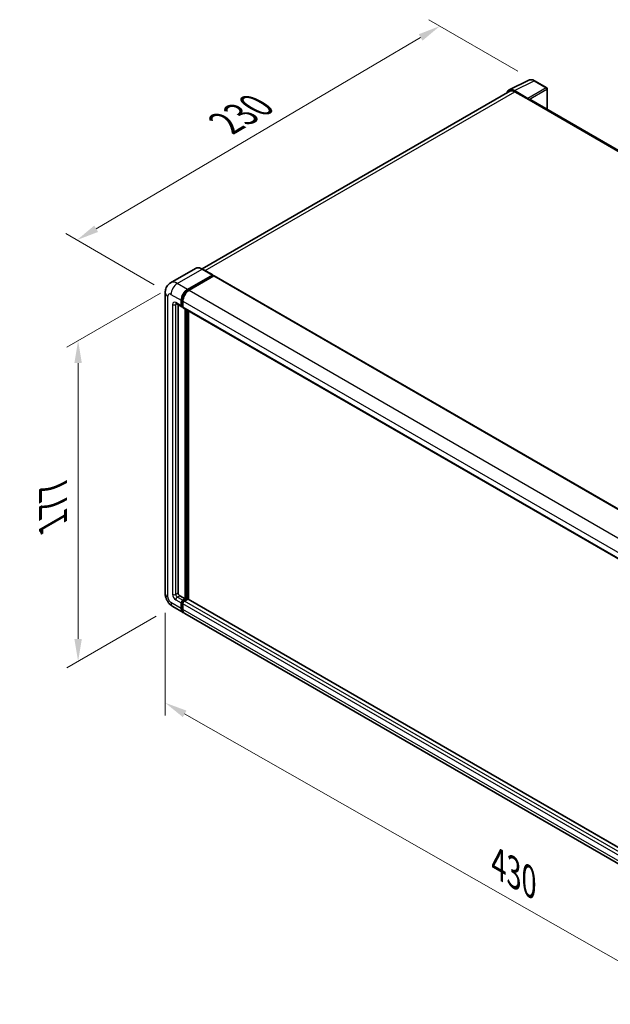
# Model space of a CAD drawing. Units: millimetres. Extents: x 58 to 11858, y 32 to 1437.
# Drawn here: x 707 to 919, y 217 to 570 of the extents above; entities that cross this region are included whole.
import ezdxf

# ---------------------------------------------------------------- set-up
doc = ezdxf.new("R2010")
doc.units = ezdxf.units.MM
doc.header["$LTSCALE"] = 4
doc.layers.get('Defpoints').update_dxf_attribs({"lineweight": 25})
for name, color, linetype, lineweight in [('Dimension (ISO)', 7, 'Continuous', 18), ('Dimension (ISO) @ 1', 7, 'Continuous', 18), ('Visible (ISO)', 7, 'Continuous', 35), ('Visible Narrow (ISO)', 7, 'Continuous', 25)]:
    doc.layers.add(name, color=color, linetype=linetype, lineweight=lineweight)
doc.styles.add('Note Text (TK)', font='txt')
doc.dimstyles.new('Default - Method 1b (TK)', dxfattribs={"dimscale": 4, "dimtxt": 2.5, "dimasz": 2.5, "dimexe": 1, "dimexo": 1.5, "dimgap": 1, "dimtad": 1, "dimtoh": 1, "dimrnd": 1e-08, "dimdsep": 46, "dimtxsty": 'Note Text (TK)', "dimcen": 0.09, "dimdle": 5, "dimclrd": 100, "dimclre": 100, "dimclrt": 7, "dimadec": 1, "dimazin": 1, "dimtfac": 1, "dimtmove": 0, "dimatfit": 3, "dimfxl": 1, "dimtolj": 1, "dimlwd": -1, "dimlwe": -1, "dimarcsym": 0})

# ---------------------------------------------------------------- blocks, each defined once
blk = doc.blocks.new('*D297')
at = {"layer": 'Defpoints', "color": 0}
for p in [(857.43, 567.64), (891.37, 548.04), (761.11, 471.52)]:
    blk.add_point(p, dxfattribs=at)
at = {"layer": 'Dimension (ISO)', "color": 100}
for p, q in [((885.41, 551.49), (853.45, 569.94)), ((734.3, 495.04), (850.54, 563.58)), ((755.14, 474.97), (723.43, 493.28))]:
    blk.add_line(p, q, dxfattribs=at)
for points in [[(849.86, 564.72), (851.22, 562.43), (857.43, 567.64)], [(733.62, 496.19), (734.98, 493.89), (727.41, 490.98)]]:
    blk.add_solid(points, dxfattribs=at)
at = {"layer": 'Dimension (ISO)', "color": 7, "insert": (779.28, 532.01), "char_height": 8, "attachment_point": 4, "rotation": 30.5227, "style": 'Note Text (TK)'}
blk.add_mtext('\\A1;{\\Q-29.477;\\W0.821;\\H0.816x; \\fＭＳ Ｐゴシック|b0|i0;\\H10.0000;230}', dxfattribs=at)
blk = doc.blocks.new('*D296')
at = {"layer": 'Defpoints', "color": 0}
for p in [(759.05, 364.4), (1003.23, 225.26), (1003.23, 186.07)]:
    blk.add_point(p, dxfattribs=at)
at = {"layer": 'Dimension (ISO)', "color": 100}
for p, q in [((759.05, 357.49), (759.05, 320.6)), ((766, 321.24), (996.28, 190.03)), ((1003.23, 218.36), (1003.23, 181.47))]:
    blk.add_line(p, q, dxfattribs=at)
for points in [[(766.66, 322.4), (765.34, 320.08), (759.05, 325.2)], [(996.94, 191.19), (995.62, 188.87), (1003.23, 186.07)]]:
    blk.add_solid(points, dxfattribs=at)
at = {"layer": 'Dimension (ISO)', "color": 7, "insert": (876.97, 268.37), "char_height": 8, "attachment_point": 4, "rotation": 330.3262, "style": 'Note Text (TK)'}
blk.add_mtext('\\A1;{\\Q-29.674;\\W0.819;\\H0.816x; \\fＭＳ Ｐゴシック|b0|i0;\\H10.0000;430}', dxfattribs=at)
blk = doc.blocks.new('*D295')
at = {"layer": 'Defpoints', "color": 0}
for p in [(763.38, 475.44), (761.78, 359.66), (727.84, 340.07)]:
    blk.add_point(p, dxfattribs=at)
at = {"layer": 'Dimension (ISO)', "color": 100}
for p, q in [((757.38, 471.97), (723.84, 452.61)), ((727.84, 446.92), (727.84, 348.07)), ((755.78, 356.2), (723.84, 337.76))]:
    blk.add_line(p, q, dxfattribs=at)
for points in [[(726.5, 446.92), (729.17, 446.92), (727.84, 454.92)], [(726.5, 348.07), (729.17, 348.07), (727.84, 340.07)]]:
    blk.add_solid(points, dxfattribs=at)
at = {"layer": 'Dimension (ISO)', "color": 7, "insert": (718.84, 387.77), "char_height": 8, "attachment_point": 4, "rotation": 90, "style": 'Note Text (TK)'}
blk.add_mtext('\\A1;{\\Q-30.000;\\W0.816;\\H0.816x; \\fＭＳ Ｐゴシック|b0|i0;\\H10.0000;177}', dxfattribs=at)

msp = doc.modelspace()

# ---------------------------------------------------------------- linework, layer by layer
at = {"layer": 'Visible (ISO)'}
for p, q in [((882.2204, 544.7518), (889.2601, 548.2676)), ((895.7095, 545.5403), (891.3741, 548.0433)), ((882.4916, 544.2844), (772.2783, 480.6527)), ((888.9587, 541.7381), (884.1485, 544.5153)), ((884.2916, 544.1061), (889.3828, 541.1667)), ((895.9095, 537.8043), (895.9095, 545.1939)), ((889.2414, 541.2483), (889.2414, 541.2485)), ((1115.7604, 410.8734), (889.9828, 541.2261)), ((769.8859, 480.8204), (760.9764, 475.6765)), ((776.0629, 478.4697), (772.3859, 480.5925)), ((767.0533, 473.3158), (775.9629, 478.4598)), ((767.0533, 473.1199), (776.1043, 478.3454)), ((776.5003, 478.1168), (767.619, 472.9892)), ((776.1043, 478.3781), (776.1043, 478.3454)), ((776.1043, 478.3454), (776.5003, 478.1168)), ((776.6203, 478.1287), (1004.5915, 346.5095)), ((759.045, 472.1727), (759.045, 364.3952)), ((764.7906, 467.437), (764.7906, 469.3966)), ((764.9603, 467.535), (764.9603, 469.4946)), ((762.9764, 468.2139), (764.9563, 467.0708)), ((763.6592, 467.8197), (763.6592, 364.5585)), ((765.3563, 467.117), (765.0763, 467.2787)), ((765.3563, 469.07), (765.3563, 467.1104)), ((765.522, 466.7442), (993.4932, 335.125)), ((766.2048, 362.4356), (766.2048, 466.35)), ((766.3745, 362.3376), (766.3745, 466.252)), ((767.3362, 362.2555), (767.3362, 465.6968)), ((764.2249, 363.5787), (766.2048, 362.4356)), ((764.7906, 359.0063), (764.7906, 360.9659)), ((764.9603, 359.1043), (764.9603, 361.0639)), ((765.3563, 361.9457), (766.2048, 362.4356)), ((765.3563, 361.7497), (766.3745, 362.3376)), ((765.3563, 360.6393), (765.3563, 358.6797)), ((767.1099, 362.3049), (765.922, 361.6191)), ((766.7705, 362.109), (766.3745, 362.3376)), ((994.9943, 230.817), (767.2299, 362.3168)), ((761.7764, 359.6643), (765.4533, 357.5414)), ((993.9902, 225.5956), (766.019, 357.2148))]:
    msp.add_line(p, q, dxfattribs=at)
msp.add_arc((895.5095, 545.1939), 0.4, 0, 60, dxfattribs=at)
for centre, major_axis, ratio, start_param, end_param in [((884.1519, 541.2454), (-2.0024, 3.4683), 0.5766475, 5.49839613, 6.80992005), ((884.2916, 541.1667), (-1.8, 3.1177), 0.57735027, 5.49778714, 6.28318531), ((888.9584, 541.4115), (0.2, -0.3464), 0.5780539, 0.78600715, 2.3555855), ((889.3828, 540.1869), (0.6, 1.0392), 0.57735027, 0, 0.78539816), ((775.9629, 478.2965), (0.1, 0.1732), 0.57735027, 5.49778714, 7.06858347), ((776.5003, 477.9209), (0.12, 0.2078), 0.57735027, 0, 0.78539816), ((767.0533, 470.703), (1.6, 2.7713), 0.57735027, 0.78539816, 2.35619449), ((767.0533, 470.703), (1.48, 2.5634), 0.57735027, 0.78539816, 2.35619449), ((767.619, 470.3764), (-1.6, -2.7713), 0.57735027, 3.92699082, 5.49778714), ((765.3563, 467.7636), (-0.4, -0.6928), 0.57735027, 5.49778714, 7.06858347), ((765.3563, 467.7636), (-0.28, -0.485), 0.57735027, 5.49778714, 6.28318531), ((765.922, 467.437), (-0.4, -0.6928), 0.57735027, 5.49778714, 6.28318531), ((764.2249, 364.2319), (0.4, -0.6928), 0.57735027, 3.92699082, 5.49778714), ((765.3563, 361.2925), (0.4, 0.6928), 0.57735027, 0.78539816, 2.35619449), ((765.3563, 361.2925), (0.28, 0.485), 0.57735027, 0.78539816, 2.35619449), ((765.922, 360.9659), (-0.4, -0.6928), 0.57735027, 3.92699082, 5.49778714), ((767.1099, 362.109), (0.12, 0.2078), 0.57735027, 0, 0.78539816), ((767.0533, 360.3127), (-1.6, -2.7713), 0.57735027, 5.49778714, 6.46089591), ((767.0533, 360.3127), (-1.48, -2.5634), 0.57735027, 5.49778714, 6.25355893), ((767.619, 359.9861), (-1.6, -2.7713), 0.57735027, 5.49778714, 6.28318531)]:
    msp.add_ellipse(centre, major_axis=major_axis, ratio=ratio, start_param=start_param, end_param=end_param, dxfattribs=at)
for points, knots in [([(891.3741, 548.0433), (891.2318, 548.1255), (891.0877, 548.1963), (890.7983, 548.313), (890.6528, 548.3588), (890.3624, 548.4227), (890.2174, 548.4408), (889.9312, 548.4463), (889.7899, 548.4336), (889.5164, 548.3753), (889.3842, 548.3296), (889.2601, 548.2676)], [-0.784789176, -0.784789176, -0.784789176, -0.784789176, -0.634804167, -0.634804167, -0.484819157, -0.484819157, -0.334834148, -0.334834148, -0.184849139, -0.184849139, -0.03486413, -0.03486413, -0.03486413, -0.03486413]), ([(772.3859, 480.5925), (772.2078, 480.6954), (772.0287, 480.7826), (771.6723, 480.9232), (771.495, 480.9766), (771.1458, 481.0472), (770.974, 481.0644), (770.6401, 481.0607), (770.4779, 481.0398), (770.1689, 480.9589), (770.0221, 480.899), (769.8859, 480.8204)], [0, 0, 0, 0, 0.157079633, 0.157079633, 0.314159265, 0.314159265, 0.471238898, 0.471238898, 0.628318531, 0.628318531, 0.785398163, 0.785398163, 0.785398163, 0.785398163]), ([(759.045, 472.1727), (759.045, 472.3862), (759.0593, 472.6086), (759.1284, 473.0725), (759.1832, 473.3143), (759.3507, 473.8129), (759.4638, 474.0699), (759.7658, 474.5801), (759.9556, 474.8331), (760.4142, 475.2971), (760.6832, 475.5072), (760.9764, 475.6765)], [4.71238898, 4.71238898, 4.71238898, 4.71238898, 4.869468613, 4.869468613, 5.026548246, 5.026548246, 5.183627878, 5.183627878, 5.340707511, 5.340707511, 5.497787144, 5.497787144, 5.497787144, 5.497787144]), ([(762.8644, 468.2612), (762.8644, 468.2612), (762.8657, 468.261), (762.8742, 468.2593), (762.8872, 468.256), (762.9244, 468.2413), (762.9486, 468.23), (762.9764, 468.2139)], [5.902696792, 5.902696792, 5.902696792, 5.902696792, 5.969026042, 5.969026042, 6.126105675, 6.126105675, 6.283185307, 6.283185307, 6.283185307, 6.283185307]), ([(761.7764, 359.6643), (761.4066, 359.8778), (761.0948, 360.1223), (760.5446, 360.6463), (760.3066, 360.9269), (759.888, 361.5197), (759.7077, 361.8321), (759.4035, 362.491), (759.2796, 362.8374), (759.1008, 363.5759), (759.045, 363.9682), (759.045, 364.3952)], [3.14159265, 3.14159265, 3.14159265, 3.14159265, 3.45575192, 3.45575192, 3.76991118, 3.76991118, 4.08407045, 4.08407045, 4.39822972, 4.39822972, 4.71238898, 4.71238898, 4.71238898, 4.71238898])]:
    msp.add_open_spline(points, degree=3, knots=knots, dxfattribs=at)
at = {"layer": 'Visible Narrow (ISO)'}
for p, q in [((884.1485, 544.5153), (891.184, 548.029)), ((891.184, 548.029), (895.5194, 545.526)), ((773.3344, 480.0449), (884.2916, 544.1061)), ((895.5194, 545.526), (888.9587, 541.7381)), ((889.2414, 541.2485), (895.8021, 545.0364)), ((895.8021, 545.0364), (895.8021, 537.8664)), ((889.3828, 541.1667), (1115.3741, 410.6905)), ((763.3764, 475.4387), (772.2859, 480.5826)), ((772.2859, 480.5826), (775.9629, 478.4598)), ((776.5003, 478.1168), (1004.4715, 346.4976)), ((767.0533, 473.3158), (763.3764, 475.4387)), ((767.4552, 472.8878), (767.0533, 473.1199)), ((767.619, 472.9892), (995.5902, 341.37)), ((759.9823, 363.0888), (759.9823, 470.8663)), ((761.1136, 471.5195), (764.7906, 469.3966)), ((765.3622, 469.2626), (764.9603, 469.4946)), ((761.6793, 467.9269), (761.6793, 364.0686)), ((764.7906, 467.437), (762.8107, 468.5801)), ((762.8107, 467.9269), (763.1421, 468.1183)), ((762.8107, 364.0686), (762.8107, 467.9269)), ((765.3563, 467.3064), (764.9603, 467.535)), ((765.3563, 469.07), (993.3275, 337.4508)), ((765.3563, 467.1104), (993.3275, 335.4912)), ((766.7988, 466.0071), (766.7988, 362.1253)), ((767.0816, 362.2886), (767.0816, 465.8438)), ((762.8107, 364.0686), (763.6592, 364.5585)), ((763.3764, 363.0888), (764.2249, 363.5787)), ((764.7906, 359.0063), (761.1136, 361.1292)), ((762.8107, 362.109), (764.7906, 360.9659)), ((765.3563, 361.9457), (763.3764, 363.0888)), ((765.3764, 360.8236), (764.9603, 361.0639)), ((765.7724, 361.5095), (765.3563, 361.7497)), ((993.3275, 229.02), (765.3563, 360.6393)), ((993.8932, 229.9998), (765.922, 361.6191)), ((994.9943, 230.7359), (767.1099, 362.3049)), ((765.3563, 358.8757), (764.9603, 359.1043)), ((993.3275, 227.0605), (765.3563, 358.6797))]:
    msp.add_line(p, q, dxfattribs=at)
for centre, major_axis, ratio, start_param, end_param in [((891.1772, 544.754), (-1.981, 3.4795), 0.57677384, 5.50187364, 6.25179868), ((891.1741, 547.6969), (0.2, 0.3464), 0.57735027, 0, 0.75049158), ((895.5095, 545.1939), (0.2, 0.3464), 0.57735027, 0, 0.75049158), ((895.5095, 545.1939), (0.2, -0.3464), 0.61692145, 0.78600715, 2.3555855), ((895.5095, 545.1939), (0.4, 0), 0.57735027, 5.53269373, 6.28318531), ((772.2859, 476.6635), (-2.4, 4.1569), 0.57735027, 5.49778714, 6.28318531), ((772.2859, 480.4193), (0.1, 0.1732), 0.57735027, 0, 0.78539816), ((763.3764, 471.5195), (-2.4, 4.1569), 0.57735027, 5.49778714, 6.28318531), ((763.3764, 472.8259), (1.6, 2.7713), 0.57735027, 0.78539816, 2.35619449), ((762.245, 472.1727), (-3.2, 0), 0.57735027, 0, 0.78539816), ((761.1136, 470.2131), (-0.8, 1.3856), 0.57735027, 5.49778714, 7.06858347), ((767.4776, 470.4581), (-1.48, -2.5634), 0.57735027, 4.1299989, 5.29477906), ((762.8107, 467.2737), (-0.8, 1.3856), 0.57735027, 5.49778714, 7.06858347), ((762.245, 468.2535), (-0.8, 0), 0.57735027, 0.78539816, 2.35619449), ((763.3764, 468.9067), (-0.4, -0.6928), 0.57735027, 5.49778714, 6.28318531), ((763.3764, 467.6003), (-0.4, 0.6928), 0.57735027, 0.16790573, 0.78539816), ((762.245, 364.3952), (-3.2, 0), 0.57735027, 0, 0.78539816), ((762.8107, 363.4154), (0.8, -1.3856), 0.57735027, 3.92699082, 5.49778714), ((762.245, 364.3952), (-0.8, 0), 0.57735027, 0.78539816, 2.35619449), ((763.3764, 363.742), (-0.4, 0.6928), 0.57735027, 0.78539816, 2.35619449), ((761.1136, 362.4356), (-0.8, 1.3856), 0.57735027, 0.78539816, 2.35619449), ((763.3764, 362.4356), (-1.6, -2.7713), 0.57735027, 5.49778714, 6.28318531), ((763.3764, 362.4356), (-0.4, -0.6928), 0.57735027, 3.92699082, 5.49778714), ((765.7805, 361.0475), (-0.28, -0.485), 0.57735027, 4.0327783, 5.39199966)]:
    msp.add_ellipse(centre, major_axis=major_axis, ratio=ratio, start_param=start_param, end_param=end_param, dxfattribs=at)

# ---------------------------------------------------------------- dimensions: what is measured, and where the dimension line sits
at = {"layer": 'Dimension (ISO) @ 1', "color": 100}
for base, p1, p2, angle, text, override, picture, middle in [((857.433, 567.6393), (761.1136, 471.5195), (891.3741, 548.0433), 210.5227, '{\\Q-29.477;\\W0.821;\\H0.816x; \\fＭＳ Ｐゴシック|b0|i0;\\H10.0000;230}', {"dimscale": 1, "dimtxt": 8, "dimasz": 8, "dimexe": 4, "dimexo": 6, "dimgap": 4, "dimtoh": 0, "dimdec": 2, "dimlfac": 1.52154, "dimcen": 0.36, "dimtol": 0, "dimlim": 0, "dimtp": 0, "dimtm": 0, "dimtdec": 2, "dimtix": 0, "dimtofl": 0, "dimtmove": 0, "dimatfit": 1}, '*D297', (792.4206, 529.3093)), ((727.8352, 340.0684), (763.3764, 475.4387), (761.7764, 359.6643), 90, '{\\Q-30.000;\\W0.816;\\H0.816x; \\fＭＳ Ｐゴシック|b0|i0;\\H10.0000;177}', {"dimscale": 1, "dimtxt": 8, "dimasz": 8, "dimexe": 4, "dimexo": 6, "dimgap": 4, "dimtoh": 0, "dimdec": 2, "dimlfac": 1.518716, "dimcen": 0.36, "dimtol": 0, "dimlim": 0, "dimtp": 0, "dimtm": 0, "dimtdec": 2, "dimtix": 0, "dimtofl": 0, "dimtmove": 0, "dimatfit": 1}, '*D295', (727.8352, 397.4937)), ((1003.227, 186.0723), (759.045, 364.3952), (1003.227, 225.2642), 150.326197, '{\\Q-29.674;\\W0.819;\\H0.816x; \\fＭＳ Ｐゴシック|b0|i0;\\H10.0000;430}', {"dimscale": 1, "dimtxt": 8, "dimasz": 8, "dimexe": 4, "dimexo": 6, "dimgap": 4, "dimtoh": 0, "dimdec": 2, "dimlfac": 1.525907, "dimcen": 0.36, "dimtol": 0, "dimlim": 0, "dimtp": 0, "dimtm": 0, "dimtdec": 2, "dimtix": 0, "dimtofl": 0, "dimtmove": 0, "dimatfit": 1}, '*D296', (881.136, 255.6378))]:
    dim = msp.add_linear_dim(base=base, p1=p1, p2=p2, angle=angle, text=text, dimstyle='Default - Method 1b (TK)', override=override, dxfattribs=at)
    dim.commit()
    dim.dimension.update_dxf_attribs({"geometry": picture, "text_midpoint": middle, "dimtype": 128})

doc.saveas('drawing.dxf')
